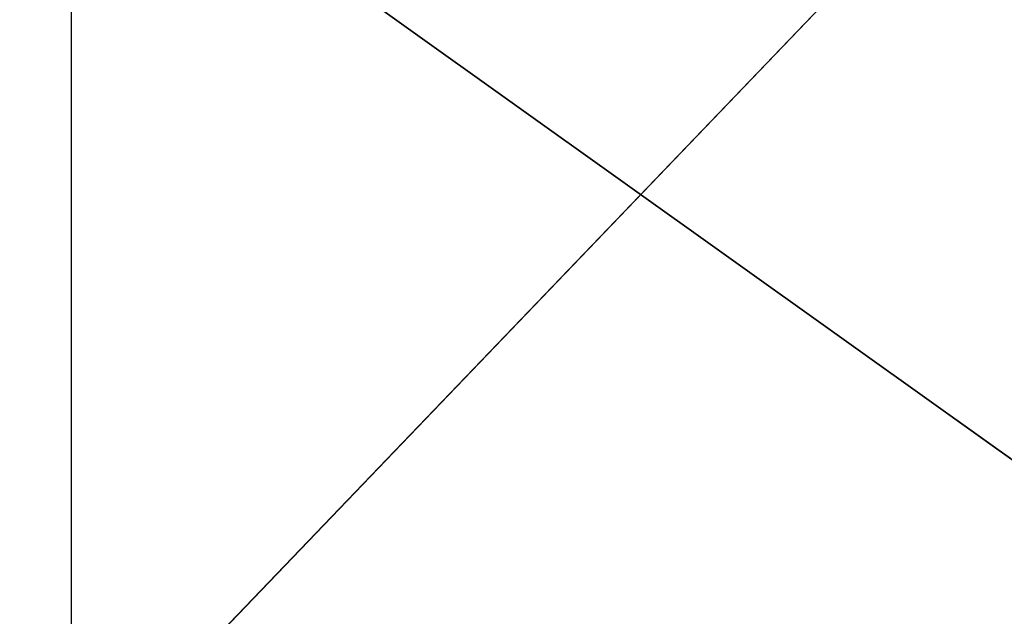
# Model space of a CAD drawing. Extents: x -229 to 129, y -116 to 182.
# Drawn here: x -220 to -209, y -52 to -45 of the extents above; entities that cross this region are included whole.
import ezdxf

# ---------------------------------------------------------------- set-up
doc = ezdxf.new("R2010")
doc.units = 0
doc.header["$MEASUREMENT"] = 0
doc.layers.get('0').update_dxf_attribs({"color": 13, "linetype": 'CONTINUOUS'})

# ---------------------------------------------------------------- blocks, each defined once
blk = doc.blocks.new('GRUPA_8')
at = {"color": 107}
for p, q in [((35, 0), (0, 25)), ((35, 0, 1.2), (0, 25, 1.2))]:
    blk.add_line(p, q, dxfattribs=at)
mesh = blk.add_polyface(dxfattribs=at)
corners = [(35, 0), (0, 0), (0, 25)]
mesh.append_faces([[corners[k] for k in face] for face in [(0, 1, 2)]], dxfattribs={"color": 107})
mesh = blk.add_polyface(dxfattribs=at)
corners = [(35, 0, 1.2), (0, 25, 1.2), (0, 0, 1.2)]
mesh.append_faces([[corners[k] for k in face] for face in [(0, 1, 2)]], dxfattribs={"color": 107})
mesh = blk.add_polyface(dxfattribs=at)
corners = [(0, 25, 1.2), (35, 0), (0, 25), (35, 0, 1.2)]
mesh.append_faces([[corners[k] for k in face] for face in [(0, 1, 2), (1, 0, 3)]], dxfattribs={"vtx0": -1, "color": 107})
blk = doc.blocks.new('GRUPA_1')
at = {"color": 33}
for p, q in [((13.8, 14.4, 13.241), (0, 0, 6.414)), ((0, 0, 6.414), (0, 14.4, 10.889))]:
    blk.add_line(p, q, dxfattribs=at)
mesh = blk.add_polyface(dxfattribs=at)
corners = [(13.8, 0, 9.735), (0, 0, 6.414), (13.8, 14.4, 13.241)]
mesh.append_faces([[corners[k] for k in face] for face in [(0, 1, 2)]], dxfattribs={"color": 33})
mesh = blk.add_polyface(dxfattribs=at)
corners = [(13.8, 14.4, 13.241), (0, 0, 6.414), (0, 14.4, 10.889)]
mesh.append_faces([[corners[k] for k in face] for face in [(0, 1, 2)]], dxfattribs={"color": 33})

msp = doc.modelspace()

# ---------------------------------------------------------------- block references
at = {"color": 33}
msp.add_blockref('GRUPA_1', (-219.835, -53.658, 13.71), dxfattribs=at)
at = {"color": 202}
msp.add_blockref('GRUPA_8', (-229.393, -60.681, 32.078), dxfattribs=at)

doc.saveas('drawing.dxf')
